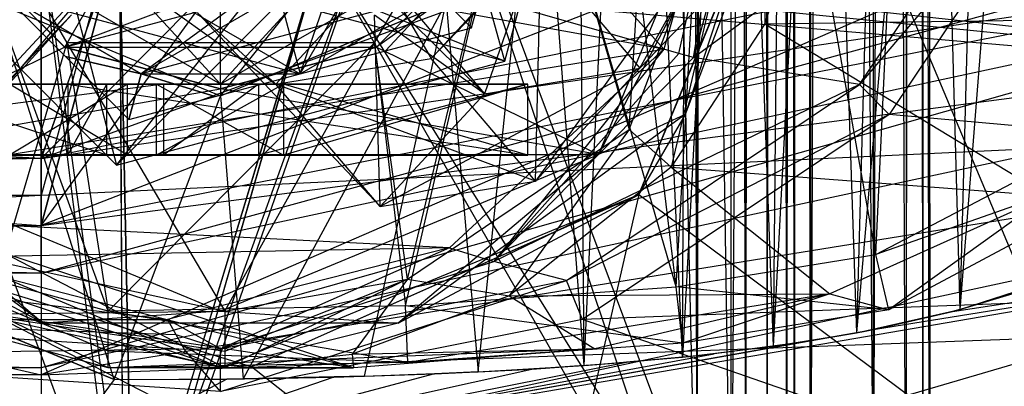
# Model space of a CAD drawing. Units: millimetres. Extents: x -7579 to 20113, y 2207 to 67750.
# Drawn here: x 6081 to 6101, y 21515 to 21523 of the extents above; entities that cross this region are included whole.
import ezdxf

# ---------------------------------------------------------------- set-up
doc = ezdxf.new("R2010")
doc.units = ezdxf.units.MM

msp = doc.modelspace()

# ---------------------------------------------------------------- linework, layer by layer
at = {"color": 7, "linetype": 'Continuous'}
for p, q in [((6094.9853, 21945.3932), (6094.9853, 21510.3932)), ((6096.0189, 21510.3932), (6094.9853, 21945.3932)), ((6094.9853, 21510.3932), (6096.0189, 21945.3932)), ((6098.7134, 21945.3932), (6095.7021, 21510.3932)), ((6095.7021, 21510.3932), (6095.7021, 21945.3932)), ((6095.7021, 21945.3932), (6098.7128, 21510.3932)), ((6096.0189, 21510.3932), (6096.0189, 21945.3932)), ((6096.0189, 21945.3932), (6096.4688, 21510.3932)), ((6096.0189, 21510.3932), (6096.4688, 21945.3932)), ((6096.8823, 21510.3932), (6096.4688, 21945.3932)), ((6096.4688, 21510.3932), (6096.4688, 21945.3932)), ((6096.4688, 21510.3932), (6096.8823, 21945.3932)), ((6096.8823, 21945.3932), (6096.8823, 21510.3932)), ((6097.038, 21510.3932), (6096.8823, 21945.3932)), ((6097.038, 21945.3932), (6096.8823, 21510.3932)), ((6097.038, 21510.3932), (6097.038, 21945.3932)), ((6097.3816, 21945.3932), (6097.038, 21510.3932)), ((6097.3816, 21510.3932), (6097.038, 21945.3932)), ((6097.3816, 21945.3932), (6097.3816, 21510.3932)), ((6099.4071, 21510.3932), (6097.3816, 21945.3932)), ((6097.3816, 21510.3932), (6099.4071, 21945.3932)), ((6098.7128, 21510.3932), (6098.7128, 21945.3932)), ((6099.9071, 21510.3932), (6098.7128, 21945.3932)), ((6099.9071, 21945.3932), (6098.7134, 21510.3932)), ((6098.7134, 21510.3932), (6098.7134, 21945.3932)), ((6099.4071, 21945.3932), (6099.4071, 21510.3932)), ((6099.7601, 21510.3932), (6099.4071, 21945.3932)), ((6099.4071, 21510.3932), (6099.7601, 21945.3932)), ((6099.7601, 21945.3932), (6099.9071, 21510.3932)), ((6099.7601, 21945.3932), (6099.7601, 21510.3932)), ((6099.7601, 21510.3932), (6099.9071, 21945.3932)), ((6099.9071, 21510.3932), (6099.9071, 21945.3932)), ((6089.1571, 21927.8932), (6095.7021, 21510.3932)), ((6094.9853, 21510.3932), (6094.2189, 21912.8932)), ((6071.0465, 21542.8932), (6083.0533, 21510.3932)), ((6094.2189, 21542.8932), (6094.9853, 21510.3932)), ((6092.593, 21515.4382), (6092.4226, 21538.5648)), ((6092.593, 21515.4382), (6093.66, 21538.1208)), ((6094.674, 21515.6191), (6093.66, 21538.1208)), ((6094.674, 21515.6191), (6094.7826, 21537.6868)), ((6095.8232, 21537.2627), (6094.674, 21515.6191)), ((6095.8232, 21537.2627), (6096.5944, 21515.8483)), ((6094.5435, 21517.1063), (6092.136, 21537.0674)), ((6096.7836, 21536.8489), (6096.5944, 21515.8483)), ((6097.6791, 21536.4461), (6096.5944, 21515.8483)), ((6097.6791, 21536.4461), (6098.3534, 21516.1334)), ((6098.9064, 21535.8624), (6098.3534, 21516.1334)), ((6094.5435, 21517.1063), (6095.583, 21535.6996)), ((6098.7684, 21517.7898), (6095.583, 21535.6996)), ((6100.014, 21535.3031), (6098.3534, 21516.1334)), ((6100.014, 21535.3031), (6100.5446, 21516.6267)), ((6101.0178, 21534.7672), (6100.5446, 21516.6267)), ((6093.5452, 21520.4335), (6094.3805, 21534.2465)), ((6101.9293, 21534.2535), (6100.5446, 21516.6267)), ((6098.7684, 21517.7898), (6099.5033, 21533.8001)), ((6081.1091, 21519.8224), (6113.306, 21531.5799)), ((6113.5603, 21531.0166), (6081.1091, 21518.404)), ((6082.7069, 21519.683), (6093.1175, 21530.0931)), ((6090.9177, 21521.883), (6093.1175, 21530.0931)), ((6114.1968, 21529.6068), (6081.1091, 21515.2441)), ((6086.5895, 21521.6147), (6091.1856, 21529.5755)), ((6086.5895, 21521.6147), (6089.133, 21529.0255)), ((6090.9177, 21521.883), (6088.964, 21528.9802)), ((6024.9071, 21527.8932), (6081.1091, 21515.2441)), ((6082.5316, 21516.5932), (6078.4071, 21527.8932)), ((6078.4071, 21527.8932), (6081.6564, 21522.2649)), ((6080.6571, 21527.8932), (6082.8458, 21510.3932)), ((6080.6571, 21527.8932), (6083.0533, 21510.3932)), ((6081.1091, 21527.8932), (6081.1091, 21515.2441)), ((6089.1571, 21527.8932), (6082.8458, 21510.3932)), ((6089.1571, 21527.8932), (6083.0526, 21510.3932)), ((6088.1579, 21522.2649), (6091.4071, 21527.8932)), ((6096.2071, 21527.8932), (6088.2071, 21522.1774)), ((6088.8171, 21516.7035), (6091.4071, 21527.8932)), ((6088.8609, 21517.2661), (6091.4071, 21527.8932)), ((6095.7021, 21510.3932), (6089.1571, 21527.8932)), ((6089.1571, 21527.8932), (6094.9853, 21510.3932)), ((6089.1571, 21527.8932), (6094.2783, 21522.1328)), ((6090.3519, 21515.3047), (6091.6571, 21527.8932)), ((6091.4071, 21527.8932), (6093.5452, 21520.4335)), ((6094.5435, 21517.1063), (6091.4071, 21527.8932)), ((6092.593, 21515.4382), (6091.6571, 21527.8932)), ((6097.0557, 21527.8932), (6092.8975, 21519.9029)), ((6096.2071, 21527.8932), (6092.8975, 21519.9029)), ((6093.5452, 21520.4335), (6096.3719, 21527.8929)), ((6097.4071, 21527.8932), (6093.746, 21519.0543)), ((6097.4071, 21527.8932), (6093.7503, 21519.0586)), ((6095.9065, 21527.8932), (6094.2783, 21522.1328)), ((6096.3719, 21527.8929), (6094.439, 21519.641)), ((6094.599, 21522.0413), (6095.9065, 21527.8932)), ((6097.4071, 21527.8932), (6094.7355, 21520.7525)), ((6097.0557, 21527.8932), (6094.7355, 21520.7525)), ((6096.5355, 21527.8936), (6094.9074, 21521.9579)), ((6094.9074, 21521.9579), (6095.9065, 21527.8932)), ((6096.3719, 21527.8929), (6096.4165, 21522.6689)), ((6097.4071, 21527.8932), (6104.4546, 21511.0984)), ((6094.9074, 21521.9579), (6102.5624, 21527.5823)), ((6098.4221, 21521.3838), (6102.5624, 21527.5823)), ((6103.384, 21527.2382), (6098.4221, 21521.3838)), ((6103.384, 21527.2382), (6099.0492, 21520.7511)), ((6080.8503, 21526.8061), (6082.7069, 21519.683)), ((6081.1091, 21519.8224), (6115.4663, 21526.7949)), ((6081.1091, 21517.3932), (6115.4663, 21526.7949)), ((6078.6286, 21526.2109), (6086.5895, 21521.6147)), ((6078.6287, 21526.2109), (6086.5895, 21521.6147)), ((6091.1857, 21526.2109), (6083.2248, 21521.6147)), ((5968.7052, 21525.9861), (6081.1091, 21518.404)), ((6081.1091, 21519.8224), (5968.7052, 21525.9861)), ((5968.7052, 21525.986), (6081.1091, 21518.404)), ((6081.1091, 21525.9861), (6081.1091, 21518.404)), ((6081.1091, 21525.9861), (6081.1091, 21519.8224)), ((6081.1091, 21519.0368), (6081.1091, 21525.9861)), ((6081.1091, 21518.404), (6081.1091, 21525.986)), ((6084.9071, 21521.1432), (6088.5863, 21525.7671)), ((6089.359, 21521.9343), (6093.0602, 21525.8804)), ((6076.6968, 21525.6932), (6082.7069, 21519.683)), ((6090.9177, 21521.883), (6076.6968, 21525.6932)), ((6084.9071, 21521.3932), (6081.0116, 21525.6421)), ((6088.8027, 21525.6421), (6084.9071, 21521.3932)), ((6116.1321, 21525.3202), (6081.1091, 21518.404)), ((6116.1321, 21525.3202), (6081.1091, 21515.3932)), ((6096.4165, 21522.6689), (6097.2868, 21525.2924)), ((6081.1091, 21519.8224), (6116.2914, 21524.9672)), ((6081.1091, 21517.3932), (6116.2914, 21524.9672)), ((6090.4874, 21521.1911), (6086.7862, 21524.852)), ((6095.4288, 21524.7066), (6091.5663, 21519.3416)), ((6093.7737, 21521.7298), (6095.4288, 21524.7066)), ((6079.1914, 21524.5932), (6081.6071, 21522.1774)), ((6079.1928, 21524.5913), (6081.6092, 21522.1772)), ((6079.1928, 21524.5913), (6081.6071, 21522.1774)), ((6084.9071, 21521.3932), (6079.2777, 21524.6452)), ((6081.6092, 21522.1772), (6090.6215, 21524.5913)), ((6090.5366, 21524.6452), (6084.9071, 21521.3932)), ((6088.2051, 21522.1772), (6090.6229, 21524.5932)), ((6088.2051, 21522.1772), (6090.6215, 21524.5913)), ((6088.2071, 21522.1774), (6090.6229, 21524.5932)), ((6082.5571, 21524.352), (6081.1091, 21519.0368)), ((6118.1791, 21520.7863), (6082.5571, 21524.352)), ((6089.359, 21521.9343), (6091.6827, 21524.3577)), ((6089.359, 21521.9343), (6091.5663, 21524.3225)), ((6090.2144, 21522.5859), (6090.7041, 21524.4137)), ((6091.5663, 21524.3225), (6090.4874, 21521.1911)), ((6091.5663, 21519.3416), (6091.6827, 21524.3577)), ((6091.5663, 21524.3225), (6093.7737, 21521.7298)), ((6069.9071, 21510.3932), (6082.7713, 21524.219)), ((6082.7765, 21524.2166), (6071.0465, 21510.3932)), ((6081.1091, 21518.404), (6082.6776, 21524.2749)), ((6082.6777, 21524.2749), (6081.1091, 21519.8224)), ((6082.6825, 21524.272), (6081.1091, 21518.404)), ((6081.1091, 21518.404), (6082.6833, 21524.2714)), ((6081.1091, 21519.8224), (6082.684, 21524.271)), ((6082.6841, 21524.2709), (6081.1091, 21518.404)), ((6081.6092, 21522.1772), (6082.7835, 21524.2124)), ((6081.6092, 21522.1772), (6087.0308, 21524.2124)), ((6082.7712, 21524.2191), (6083.0533, 21510.3932)), ((6082.7713, 21524.219), (6082.8458, 21510.3932)), ((6082.7765, 21524.2166), (6083.0526, 21510.3932)), ((6082.7766, 21524.2166), (6082.8458, 21510.3932)), ((6094.2783, 21522.1328), (6082.7835, 21524.2124)), ((6087.0417, 21524.2194), (6082.8458, 21510.3932)), ((6087.0384, 21524.2162), (6082.8458, 21510.3932)), ((6087.0418, 21524.2195), (6083.0526, 21510.3932)), ((6087.0386, 21524.2163), (6083.0533, 21510.3932)), ((6094.2783, 21522.1328), (6087.0308, 21524.2124)), ((6087.0386, 21524.2163), (6094.9853, 21510.3932)), ((6095.7021, 21510.3932), (6087.0417, 21524.2194)), ((6118.1791, 21520.7863), (6087.0558, 21524.2263)), ((6096.0975, 21524.1531), (6093.7737, 21521.7298)), ((6082.7069, 21519.683), (6085.9942, 21523.8364)), ((6086.0395, 21523.6673), (6083.2248, 21521.6147)), ((6090.9177, 21521.883), (6085.9942, 21523.8364)), ((6086.0395, 21523.6673), (6086.5895, 21521.6147)), ((6086.0727, 21521.3957), (6088.28, 21523.7839)), ((6088.28, 21523.7839), (6090.4874, 21521.1911)), ((6088.28, 21523.7839), (6089.359, 21521.9343)), ((6081.1091, 21518.404), (6084.9071, 21523.6432)), ((6081.1091, 21519.8224), (6084.9071, 21523.6432)), ((6118.1791, 21520.7863), (6084.9071, 21523.6432)), ((6080.311, 21523.297), (6083.2248, 21521.6147)), ((6080.311, 21523.297), (6081.6266, 21521.9814)), ((6080.311, 21523.297), (6086.5895, 21521.6147)), ((6083.2245, 21521.6148), (6080.311, 21523.297)), ((6089.5034, 21523.297), (6083.2248, 21521.6147)), ((6084.9071, 21521.3932), (6084.9071, 21523.3932)), ((6086.5895, 21521.6147), (6089.5036, 21523.2972)), ((6086.5895, 21521.6147), (6089.5034, 21523.297)), ((6088.3948, 21522.0984), (6089.5036, 21523.2972)), ((6088.3948, 21522.0984), (6089.5034, 21523.297)), ((6090.2144, 21522.5859), (6089.5034, 21523.297)), ((6089.5036, 21523.2972), (6090.2144, 21522.5859)), ((6080.1328, 21523.1224), (6084.9071, 21521.1432)), ((6082.6571, 21515.1432), (6080.1342, 21523.1202)), ((6080.1342, 21523.1202), (6084.9071, 21521.1432)), ((6081.1091, 21518.404), (6117.1144, 21523.1444)), ((6117.1144, 21523.1444), (6081.1091, 21515.3932)), ((6083.7489, 21523.0572), (6086.0727, 21521.3957)), ((6084.9071, 21521.1432), (6089.6814, 21523.1224)), ((6084.9071, 21521.1432), (6089.6801, 21523.1202)), ((6089.6801, 21523.1202), (6085.3842, 21515.1583)), ((6087.9492, 21515.2127), (6089.6801, 21523.1202)), ((6089.6801, 21523.1202), (6090.3519, 21515.3047)), ((6081.7501, 21522.858), (6079.9243, 21520.9539)), ((6081.7501, 21522.858), (6080.3727, 21521.3353)), ((6084.4176, 21522.9017), (6088.28, 21518.8029)), ((6086.0727, 21521.3957), (6084.4176, 21522.9017)), ((6090.4874, 21521.1911), (6088.1636, 21522.8526)), ((6088.28, 21518.8029), (6088.1636, 21522.8526)), ((6096.4165, 21522.6689), (6094.439, 21519.641)), ((6096.4165, 21522.6689), (6105.7974, 21522.7981)), ((6096.4165, 21522.6689), (6102.399, 21519.0331)), ((6088.3948, 21522.0984), (6090.2144, 21522.5859)), ((6081.6564, 21522.2649), (6080.2911, 21517.6213)), ((6081.6564, 21522.2649), (6082.5316, 21516.5932)), ((6088.1579, 21522.2649), (6081.6564, 21522.2649)), ((6081.6564, 21522.2649), (6084.9982, 21516.5932)), ((6088.1579, 21522.2649), (6082.5316, 21516.5932)), ((6084.9982, 21516.5932), (6088.1579, 21522.2649)), ((6088.1579, 21522.2649), (6088.8171, 21516.7035)), ((6088.8609, 21517.2661), (6088.1579, 21522.2649)), ((6073.356, 21518.761), (6094.2783, 21522.1328)), ((6076.9168, 21519.9029), (6081.6071, 21522.1774)), ((6081.6071, 21522.1774), (6081.6092, 21522.1772)), ((6081.6071, 21522.1774), (6084.9071, 21521.2932)), ((6084.9071, 21521.2932), (6081.6092, 21522.1772)), ((6081.6092, 21522.1772), (6088.2051, 21522.1772)), ((6084.9071, 21521.2942), (6081.6092, 21522.1772)), ((6084.9071, 21521.2932), (6088.2071, 21522.1774)), ((6088.2071, 21522.1774), (6084.9071, 21521.2942)), ((6084.9071, 21521.2942), (6088.2051, 21522.1772)), ((6086.5895, 21521.6147), (6088.3948, 21522.0984)), ((6088.2071, 21522.1774), (6088.2051, 21522.1772)), ((6088.2071, 21522.1774), (6092.8975, 21519.9029)), ((6089.7471, 21517.9276), (6094.2783, 21522.1328)), ((6094.2783, 21522.1328), (6090.6872, 21517.6404)), ((6090.6872, 21517.6404), (6094.599, 21522.0413)), ((6094.599, 21522.0413), (6094.2783, 21522.1328)), ((6094.9074, 21521.9579), (6094.599, 21522.0413)), ((6083.2248, 21521.6147), (6081.6266, 21521.9814)), ((6081.6266, 21521.9814), (6082.9646, 21520.6434)), ((6081.6266, 21521.9814), (6083.2245, 21521.6148)), ((6082.7069, 21519.683), (6090.9177, 21521.883)), ((6086.0727, 21521.3957), (6089.359, 21521.9343)), ((6091.5663, 21519.3416), (6089.359, 21521.9343)), ((6090.6872, 21517.6404), (6094.9074, 21521.9579)), ((6098.4221, 21521.3838), (6094.9074, 21521.9579)), ((6082.9646, 21520.6434), (6083.2245, 21521.6148)), ((6083.2248, 21521.6147), (6082.9646, 21520.6434)), ((6084.7899, 21521.1325), (6083.2245, 21521.6148)), ((6083.2245, 21521.6148), (6086.5895, 21521.6147)), ((6083.2248, 21521.6147), (6084.7899, 21521.1325)), ((6083.2248, 21521.6147), (6086.5895, 21521.6147)), ((6084.7899, 21521.1325), (6086.5895, 21521.6147)), ((6093.7737, 21521.7298), (6088.28, 21518.8029)), ((6090.4874, 21521.1911), (6093.7737, 21521.7298)), ((6093.7737, 21521.7298), (6091.5663, 21519.3416)), ((6083.6962, 21521.3932), (6072.1841, 21519.8932)), ((6083.6962, 21521.3932), (6072.1841, 21521.3932)), ((6077.9397, 21521.3932), (6082.5032, 21521.3932)), ((6082.5032, 21519.8932), (6077.9397, 21521.3932)), ((6082.9402, 21521.3932), (6080.4402, 21519.8932)), ((6082.5032, 21521.3932), (6080.4402, 21521.3932)), ((6082.9402, 21521.3932), (6080.4402, 21521.3932)), ((6082.9402, 21519.8932), (6080.4402, 21521.3932)), ((6080.4402, 21521.3932), (6083.6962, 21521.3932)), ((6081.6723, 21521.3932), (6081.6723, 21519.8932)), ((6081.6723, 21521.3932), (6091.4071, 21519.8932)), ((6081.6723, 21521.3932), (6091.4071, 21521.3932)), ((6081.6723, 21521.3932), (6082.5032, 21521.3932)), ((6081.6723, 21519.8932), (6082.5032, 21521.3932)), ((6091.4071, 21521.3932), (6082.5032, 21521.3932)), ((6082.5032, 21521.3932), (6083.5473, 21521.3932)), ((6082.5032, 21521.3932), (6082.9402, 21521.3932)), ((6082.5032, 21519.8932), (6082.5032, 21521.3932)), ((6083.5473, 21521.3932), (6082.9402, 21521.3932)), ((6082.9402, 21519.8932), (6082.9402, 21521.3932)), ((6082.9402, 21521.3932), (6083.6962, 21521.3932)), ((6083.5473, 21521.3932), (6091.4071, 21521.3932)), ((6083.5473, 21521.3932), (6086.2355, 21521.3932)), ((6086.2355, 21521.3932), (6083.5473, 21519.8932)), ((6083.5473, 21521.3932), (6086.2355, 21519.8932)), ((6083.5473, 21519.8932), (6083.5473, 21521.3932)), ((6083.5473, 21521.3932), (6083.6962, 21521.3932)), ((6085.7089, 21521.3932), (6083.6962, 21519.8932)), ((6086.2355, 21521.3932), (6083.6962, 21521.3932)), ((6083.6962, 21521.3932), (6085.7089, 21521.3932)), ((6083.6962, 21521.3932), (6083.6962, 21519.8932)), ((6084.9071, 21521.3932), (6084.9071, 21521.1432)), ((6091.4071, 21521.3932), (6085.7089, 21519.8932)), ((6091.4071, 21521.3932), (6085.7089, 21521.3932)), ((6085.7089, 21521.3932), (6085.7089, 21519.8932)), ((6086.2355, 21521.3932), (6085.7089, 21521.3932)), ((6091.5663, 21519.3416), (6086.0727, 21521.3957)), ((6088.28, 21518.8029), (6086.0727, 21521.3957)), ((6086.2355, 21521.3932), (6091.4071, 21521.3932)), ((6091.4071, 21519.8932), (6086.2355, 21521.3932)), ((6091.4071, 21521.3932), (6086.2355, 21519.8932)), ((6086.2355, 21521.3932), (6086.2355, 21519.8932)), ((6098.4221, 21521.3838), (6090.6872, 21517.6404)), ((6091.4071, 21519.8932), (6091.4071, 21521.3932)), ((6092.2228, 21517.2399), (6098.4221, 21521.3838)), ((6099.0492, 21520.7511), (6098.4221, 21521.3838)), ((6076.9168, 21519.9029), (6084.9071, 21521.2932)), ((6117.9973, 21521.1889), (6081.1091, 21515.2441)), ((6084.9071, 21521.2932), (6084.9071, 21521.2942)), ((6092.8975, 21519.9029), (6084.9071, 21521.2932)), ((6090.4874, 21521.1911), (6088.28, 21518.8029)), ((6082.6571, 21515.1432), (6084.9071, 21521.1432)), ((6082.9646, 21520.6434), (6084.7899, 21521.1325)), ((6084.9071, 21521.1432), (6085.3842, 21515.1583)), ((6098.7684, 21517.7898), (6104.9816, 21521.0468)), ((6081.153, 21516.3392), (6075.0788, 21520.7525)), ((6118.1791, 21520.7863), (6081.1091, 21512.8058)), ((6118.1791, 21520.7863), (6081.1091, 21519.0368)), ((6094.7355, 21520.7525), (6088.6612, 21516.3392)), ((6099.0492, 21520.7511), (6092.2228, 21517.2399)), ((6099.0492, 21520.7511), (6092.5621, 21516.4163)), ((6094.7355, 21520.7525), (6092.8975, 21519.9029)), ((6094.7355, 21520.7525), (6093.746, 21519.0543)), ((6130.894, 21517.8627), (6099.0492, 21520.7511)), ((6088.8609, 21517.2661), (6093.5452, 21520.4335)), ((6093.5452, 21520.4335), (6091.0127, 21516.918)), ((6093.5452, 21520.4335), (6094.439, 21519.641)), ((6105.9239, 21520.3045), (6098.7684, 21517.7898)), ((6105.9239, 21520.3045), (6099.0376, 21516.6203)), ((6081.1091, 21517.3932), (5968.7052, 21519.8224)), ((6081.1091, 21519.8224), (5968.7052, 21519.8224)), ((6081.1091, 21519.8224), (5968.7052, 21517.3932)), ((6072.1841, 21519.8932), (6083.6962, 21519.8932)), ((6083.6962, 21519.8932), (6075.4402, 21519.8932)), ((6076.9168, 21519.9029), (6092.8975, 21519.9029)), ((6076.9168, 21519.9029), (6084.9071, 21516.5932)), ((6076.9168, 21519.9029), (6081.153, 21516.3392)), ((6082.5032, 21519.8932), (6077.9397, 21519.8932)), ((6082.5032, 21519.8932), (6080.4402, 21519.8932)), ((6080.4402, 21519.8932), (6082.9402, 21519.8932)), ((6083.6962, 21519.8932), (6080.4402, 21519.8932)), ((6081.1091, 21517.3932), (6081.1091, 21519.8224)), ((6086.2355, 21519.8932), (6081.6723, 21519.8932)), ((6081.6723, 21519.8932), (6091.4071, 21519.8932)), ((6082.5032, 21519.8932), (6081.6723, 21519.8932)), ((6082.5032, 21519.8932), (6082.9402, 21519.8932)), ((6083.5473, 21519.8932), (6082.5032, 21519.8932)), ((6082.5032, 21519.8932), (6086.2355, 21519.8932)), ((6082.9402, 21519.8932), (6083.5473, 21519.8932)), ((6082.9402, 21519.8932), (6083.6962, 21519.8932)), ((6083.5473, 21519.8932), (6086.2355, 21519.8932)), ((6085.7089, 21519.8932), (6083.5473, 21519.8932)), ((6083.6962, 21519.8932), (6083.5473, 21519.8932)), ((6083.6962, 21519.8932), (6085.7089, 21519.8932)), ((6084.9071, 21516.5932), (6092.8975, 21519.9029)), ((6085.7089, 21519.8932), (6091.4071, 21519.8932)), ((6085.7089, 21519.8932), (6086.2355, 21519.8932)), ((6091.4071, 21519.8932), (6086.2355, 21519.8932)), ((6092.8975, 21519.9029), (6088.6612, 21516.3392)), ((6094.439, 21519.641), (6091.0127, 21516.918)), ((6094.439, 21519.641), (6102.399, 21519.0331)), ((6094.439, 21519.641), (6097.7953, 21516.9598)), ((6088.28, 21518.8029), (6091.5663, 21519.3416)), ((6081.1091, 21519.0368), (5968.7052, 21512.8058)), ((6081.1091, 21519.0368), (5968.7052, 21519.0368)), ((6073.6421, 21518.8781), (6082.6571, 21515.1432)), ((6082.6571, 21515.1432), (6073.6439, 21518.876)), ((6084.9071, 21515.3932), (6076.0683, 21519.0543)), ((6081.153, 21516.3392), (6076.0683, 21519.0543)), ((6081.1091, 21519.0368), (6081.1091, 21512.8058)), ((6093.746, 21519.0543), (6084.9071, 21515.3932)), ((6093.7503, 21519.0586), (6085.5624, 21515.4104)), ((6093.746, 21519.0543), (6085.5624, 21515.4104)), ((6088.6612, 21516.3392), (6093.746, 21519.0543)), ((6093.7503, 21519.0586), (6091.8005, 21510.5195)), ((6093.7503, 21519.0586), (6093.746, 21519.0543)), ((6093.7503, 21519.0586), (6104.4546, 21511.0984)), ((6102.399, 21519.0331), (6097.7953, 21516.9598)), ((6102.399, 21519.0331), (6099.0376, 21516.6203)), ((6089.7471, 21517.9276), (6073.356, 21518.761)), ((5968.7052, 21518.404), (6081.1091, 21515.3932)), ((5968.7052, 21518.404), (6081.1091, 21518.404)), ((5968.7052, 21515.3932), (6081.1091, 21518.404)), ((6081.1091, 21518.404), (6081.1091, 21515.3932)), ((6082.5316, 21516.5932), (6076.8677, 21518.1185)), ((6082.5317, 21515.7447), (6076.8677, 21518.1185)), ((6082.5317, 21515.3932), (6076.8677, 21518.1185)), ((6081.1091, 21509.4741), (6110.9681, 21518.179)), ((6081.1091, 21513.0708), (6110.9681, 21518.179)), ((6098.7566, 21516.2135), (6110.9681, 21518.179)), ((6100.3855, 21516.584), (6110.9681, 21518.179)), ((6089.7471, 21517.9276), (6073.913, 21517.6254)), ((6091.8005, 21510.5195), (6077.4071, 21517.8932)), ((6085.5624, 21515.4104), (6077.4071, 21517.8932)), ((6084.9071, 21515.3932), (6077.4071, 21517.8932)), ((6089.7471, 21517.9276), (6083.7862, 21516.413)), ((6089.7471, 21517.9276), (6084.9064, 21515.7959)), ((6089.7471, 21517.9276), (6090.6872, 21517.6404)), ((6130.894, 21517.8627), (6092.5621, 21516.4163)), ((6073.913, 21517.6254), (6083.7862, 21516.413)), ((6087.7168, 21515.3932), (6078.333, 21517.8119)), ((6080.2911, 21517.6213), (6084.9982, 21516.5932)), ((6087.7168, 21515.3932), (6080.3404, 21517.8139)), ((6084.9981, 21515.3932), (6080.3404, 21517.8139)), ((6084.9064, 21515.7959), (6090.6872, 21517.6404)), ((6092.2228, 21517.2399), (6090.6872, 21517.6404)), ((6094.5435, 21517.1063), (6098.7684, 21517.7898)), ((6099.0376, 21516.6203), (6098.7684, 21517.7898)), ((6081.1091, 21517.3932), (5968.7052, 21517.3932)), ((6084.9064, 21515.7959), (6092.2228, 21517.2399)), ((6084.9071, 21514.8932), (6092.2228, 21517.2399)), ((6088.8609, 21517.2661), (6084.9981, 21515.3932)), ((6084.9981, 21515.7446), (6088.8609, 21517.2661)), ((6084.9982, 21516.5932), (6088.8609, 21517.2661)), ((6088.8609, 21517.2661), (6087.6911, 21515.6839)), ((6088.8609, 21517.2661), (6091.0127, 21516.918)), ((6092.5621, 21516.4163), (6092.2228, 21517.2399)), ((6100.5446, 21516.6267), (6102.4156, 21517.2389)), ((6082.5317, 21515.3932), (6076.2659, 21517.0814)), ((6087.7168, 21515.3932), (6076.2659, 21517.0814)), ((6088.8171, 21516.7035), (6094.5435, 21517.1063)), ((6099.0376, 21516.6203), (6094.5435, 21517.1063)), ((6094.6759, 21515.9135), (6094.5435, 21517.1063)), ((6100.3855, 21516.584), (6101.8086, 21517.0093)), ((6100.5446, 21516.6267), (6101.8086, 21517.0093)), ((6091.0127, 21516.918), (6087.6911, 21515.6839)), ((6097.7953, 21516.9598), (6088.8636, 21515.5043)), ((6091.0127, 21516.918), (6097.7953, 21516.9598)), ((6091.0127, 21516.918), (6092.8192, 21515.7965)), ((6097.7953, 21516.9598), (6092.8192, 21515.7965)), ((6097.7953, 21516.9598), (6094.6759, 21515.9135)), ((6097.7953, 21516.9598), (6099.0376, 21516.6203)), ((6079.7908, 21516.5316), (6084.9982, 21516.5932)), ((6081.1091, 21515.2441), (6120.0343, 21516.6771)), ((6084.9071, 21516.5932), (6081.153, 21516.3392)), ((6088.8171, 21516.7035), (6082.5316, 21516.5932)), ((6088.8636, 21515.5043), (6082.5316, 21516.5932)), ((6082.5317, 21515.7447), (6082.5316, 21516.5932)), ((6084.9071, 21516.5932), (6088.6612, 21516.3392)), ((6084.9982, 21516.5932), (6084.9981, 21515.7446)), ((6094.6759, 21515.9135), (6088.8171, 21516.7035)), ((6088.8636, 21515.5043), (6088.8171, 21516.7035)), ((6099.0376, 21516.6203), (6094.6759, 21515.9135)), ((6098.3534, 21516.1334), (6100.5446, 21516.6267)), ((6098.7566, 21516.2135), (6100.5446, 21516.6267)), ((6098.7566, 21516.2135), (6100.3855, 21516.584)), ((6100.5446, 21516.6267), (6100.3855, 21516.584)), ((6074.2718, 21516.413), (6084.1361, 21515.7841)), ((6074.2718, 21516.413), (6083.9572, 21516.1003)), ((6074.2718, 21516.413), (6083.7862, 21516.413)), ((6079.7908, 21516.5316), (6084.9981, 21515.7446)), ((6079.7908, 21516.5316), (6084.9981, 21515.3932)), ((6083.7862, 21516.413), (6083.9572, 21516.1003)), ((6084.9064, 21515.7959), (6083.7862, 21516.413)), ((6092.5621, 21516.4163), (6084.9071, 21514.8932)), ((6119.9377, 21506.9063), (6092.5621, 21516.4163)), ((6081.1091, 21513.0708), (6098.7566, 21516.2135)), ((6084.9071, 21515.3932), (6081.153, 21516.3392)), ((6088.6612, 21516.3392), (6081.153, 21516.3392)), ((6088.6612, 21516.3392), (6084.9071, 21515.3932)), ((6097.0558, 21515.9135), (6098.7566, 21516.2135)), ((6098.3534, 21516.1334), (6098.7566, 21516.2135)), ((6083.9572, 21516.1003), (6084.9064, 21515.7959)), ((6083.9572, 21516.1003), (6084.1361, 21515.7841)), ((6096.5944, 21515.8483), (6098.3534, 21516.1334)), ((6097.0558, 21515.9135), (6098.3534, 21516.1334)), ((6084.1361, 21515.7841), (6073.611, 21515.6382)), ((6081.1091, 21513.0708), (6097.0558, 21515.9135)), ((6092.8192, 21515.7965), (6082.5317, 21515.3932)), ((6084.1361, 21515.7841), (6084.9064, 21515.7959)), ((6084.9071, 21514.8932), (6084.1361, 21515.7841)), ((6084.9071, 21514.8932), (6084.9064, 21515.7959)), ((6087.6911, 21515.6839), (6092.8192, 21515.7965)), ((6092.8192, 21515.7965), (6087.7168, 21515.3932)), ((6094.6759, 21515.9135), (6088.8636, 21515.5043)), ((6092.8192, 21515.7965), (6088.8636, 21515.5043)), ((6094.674, 21515.6191), (6096.5944, 21515.8483)), ((6097.0558, 21515.9135), (6095.3433, 21515.6898)), ((6096.5944, 21515.8483), (6095.3433, 21515.6898)), ((6096.5944, 21515.8483), (6097.0558, 21515.9135)), ((6084.9071, 21514.8932), (6073.611, 21515.6382)), ((6081.1091, 21513.0708), (6095.3433, 21515.6898)), ((6088.8636, 21515.5043), (6082.5317, 21515.7447)), ((6082.5317, 21515.3932), (6082.5317, 21515.7447)), ((6084.9981, 21515.7446), (6084.9981, 21515.3932)), ((6084.9981, 21515.3932), (6087.6911, 21515.6839)), ((6087.6911, 21515.6839), (6087.7168, 21515.3932)), ((6092.593, 21515.4382), (6094.674, 21515.6191)), ((6093.4918, 21515.5089), (6095.3433, 21515.6898)), ((6094.674, 21515.6191), (6093.4918, 21515.5089)), ((6094.674, 21515.6191), (6095.3433, 21515.6898)), ((6081.1091, 21515.3932), (5968.7052, 21515.3932)), ((6081.1091, 21513.0708), (6093.4918, 21515.5089)), ((6081.1091, 21513.0708), (6091.4906, 21515.3668)), ((6088.8636, 21515.5043), (6082.5317, 21515.3932)), ((6087.7168, 21515.3932), (6082.5317, 21515.3932)), ((6084.9071, 21515.3932), (6085.5624, 21515.4104)), ((6084.9981, 21515.3932), (6087.7168, 21515.3932)), ((6091.8005, 21510.5195), (6085.5624, 21515.4104)), ((6089.4317, 21515.2631), (6091.4906, 21515.3668)), ((6090.3519, 21515.3047), (6092.593, 21515.4382)), ((6090.3519, 21515.3047), (6091.4906, 21515.3668)), ((6091.4906, 21515.3668), (6093.4918, 21515.5089)), ((6092.593, 21515.4382), (6091.4906, 21515.3668)), ((6092.593, 21515.4382), (6093.4918, 21515.5089)), ((6081.1091, 21515.2441), (6024.9071, 21515.2441)), ((6089.4317, 21515.2631), (6081.1091, 21513.0708)), ((6081.1091, 21515.2441), (6081.1091, 21508.2973)), ((6087.2984, 21515.1957), (6081.1091, 21513.0708)), ((6085.0371, 21515.1552), (6081.1091, 21513.0708)), ((6082.6571, 21515.1432), (6081.1091, 21513.0708)), ((6082.6571, 21515.1432), (6085.3842, 21515.1583)), ((6082.6571, 21515.1432), (6085.0371, 21515.1552)), ((6085.0371, 21515.1552), (6087.2984, 21515.1957)), ((6085.3842, 21515.1583), (6085.0371, 21515.1552)), ((6087.9492, 21515.2127), (6085.3842, 21515.1583)), ((6085.3842, 21515.1583), (6087.2984, 21515.1957)), ((6087.2984, 21515.1957), (6089.4317, 21515.2631)), ((6087.9492, 21515.2127), (6087.2984, 21515.1957)), ((6087.9492, 21515.2127), (6090.3519, 21515.3047)), ((6087.9492, 21515.2127), (6089.4317, 21515.2631)), ((6090.3519, 21515.3047), (6089.4317, 21515.2631))]:
    msp.add_line(p, q, dxfattribs=at)

doc.saveas('drawing.dxf')
